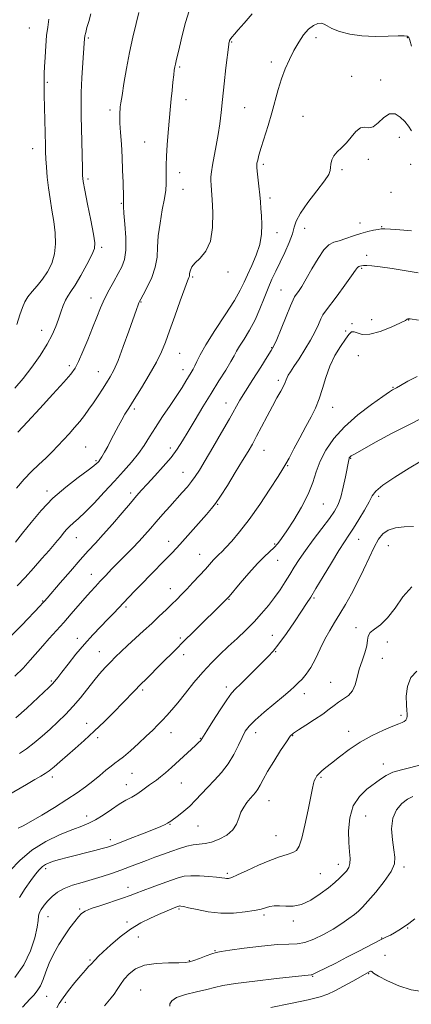
# Model space of a CAD drawing. Extents: x 2067300 to 2070200, y 349800 to 352700.
# Drawn here: x 2068589 to 2068760, y 352022 to 352452 of the extents above; entities that cross this region are included whole.
import ezdxf

# ---------------------------------------------------------------- set-up
doc = ezdxf.new("R2010")
doc.units = 0
doc.header["$MEASUREMENT"] = 0
for name, color, linetype, lineweight in [('DTM SPOT ELEVATION', 2, 'Continuous', 13), ('INDEX CONTOUR', 41, 'Continuous', 13), ('INTERMEDIATE CONTOUR', 44, 'Continuous', 0)]:
    doc.layers.add(name, color=color, linetype=linetype, lineweight=lineweight)

msp = doc.modelspace()

# ---------------------------------------------------------------- linework, layer by layer
at = {"layer": 'DTM SPOT ELEVATION'}
for p in [(2068593.28, 352448.45, 1128.9), (2068618.99, 352444.09, 1125.8), (2068718.19, 352444.19, 1117.5), (2068757.99, 352444.27, 1117.9), (2068681.45, 352442.35, 1119.9), (2068658.77, 352431.39, 1121.8), (2068698.77, 352433.54, 1118.5), (2068733.83, 352427.4, 1116.5), (2068601.21, 352424.65, 1127.8), (2068746.41, 352425.73, 1116.8), (2068661.6, 352417.14, 1121.4), (2068628.45, 352412.68, 1124.4), (2068687.15, 352413.66, 1119.1), (2068712.65, 352409.9, 1116.8), (2068643.64, 352398.73, 1122.9), (2068754.56, 352400.68, 1115.1), (2068594.81, 352395.77, 1128.7), (2068695.3, 352388.93, 1117.7), (2068741.02, 352391.09, 1115.6), (2068759.45, 352388.954, 1115.605), (2068658.77, 352385.32, 1121.4), (2068729.61, 352386.53, 1115.7), (2068618.9, 352382.49, 1125.7), (2068660.22, 352378.07, 1121.2), (2068750.971, 352376.681, 1115.961), (2068633.42, 352371.94, 1124.1), (2068698.23, 352374.25, 1117.6), (2068737.47, 352363.34, 1114.5), (2068701.25, 352359.16, 1117.4), (2068713.25, 352361.05, 1115.3), (2068746.83, 352361.77, 1114.1), (2068624.88, 352352.67, 1125.7), (2068740.27, 352349.28, 1112.8), (2068679.94, 352341.89, 1119.5), (2068738.12, 352343.57, 1111.8), (2068664.56, 352339.82, 1119.8), (2068702.93, 352334.15, 1114.9), (2068620.24, 352330.62, 1124.7), (2068642.03, 352328.92, 1121.9), (2068733.91, 352319.44, 1110.3), (2068742.55, 352321.21, 1111.8), (2068758.65, 352320.997, 1109.947), (2068598.73, 352316.42, 1126.7), (2068731.23, 352316.12, 1110.3), (2068698.95, 352308.95, 1114.1), (2068658.87, 352306.39, 1119.1), (2068736.71, 352305.43, 1108.5), (2068610.68, 352301.09, 1124.4), (2068623.45, 352298.4, 1122.8), (2068660.29, 352299.25, 1118.6), (2068701.79, 352294.73, 1112.4), (2068751.79, 352291.58, 1108.1), (2068639.01, 352282.2, 1119.7), (2068678.95, 352284.75, 1114.7), (2068725.47, 352282.82, 1109.3), (2068617.83, 352265.6, 1120.9), (2068654.8, 352265.11, 1116.5), (2068695.52, 352264.09, 1111.2), (2068622.43, 352259.66, 1120.2), (2068733.3, 352260.66, 1105.9), (2068705.83, 352257.49, 1109.9), (2068660.32, 352254.49, 1114.8), (2068601.06, 352246.4, 1120.4), (2068637.46, 352245.55, 1116.4), (2068745.52, 352244.01, 1103.6), (2068675.44, 352240.56, 1111.9), (2068721.46, 352240.72, 1107.1), (2068613.78, 352226, 1117.2), (2068736.88, 352225.21, 1103.2), (2068654.03, 352224.46, 1112.6), (2068700.17, 352223.21, 1108.2), (2068749.77, 352222.55, 1101.1), (2068667.54, 352218.67, 1110.8), (2068701.58, 352216.12, 1107.2), (2068620.38, 352209.97, 1114.7), (2068654.73, 352203.81, 1110.7), (2068717.31, 352199.7, 1103.8), (2068599.17, 352198.31, 1116.1), (2068635.4, 352195.71, 1111.7), (2068680.29, 352199.05, 1107.9), (2068735.7, 352186.69, 1100.8), (2068614.17, 352182.11, 1112.6), (2068659.06, 352182.19, 1108.3), (2068699.27, 352183.43, 1104.8), (2068749.3, 352180.53, 1098.3), (2068623.84, 352176.26, 1110.8), (2068660.51, 352174.97, 1107.4), (2068700.72, 352176.22, 1103.9), (2068747.17, 352173.3, 1099.2), (2068602.94, 352163.51, 1112.2), (2068679.2, 352160.76, 1104.4), (2068724.63, 352162.85, 1100.9), (2068642.74, 352159.52, 1107.7), (2068713.14, 352157.97, 1101.4), (2068755.246, 352148.417, 1098.271), (2068618.3, 352145.02, 1108.7), (2068655.1, 352140.97, 1105.3), (2068691.89, 352140.94, 1101.4), (2068708.06, 352139.61, 1099.9), (2068732.45, 352141.49, 1098.6), (2068623.04, 352138.65, 1107.6), (2068667.84, 352138.41, 1104.1), (2068747.58, 352127.26, 1096.6), (2068638.06, 352123.09, 1105.1), (2068603.37, 352121.6, 1107.6), (2068635.57, 352118.19, 1104.7), (2068659.54, 352118.88, 1103.1), (2068720.43, 352121.34, 1097.8), (2068697.83, 352111.16, 1099.2), (2068618.36, 352104.49, 1104.6), (2068654.64, 352100.87, 1101.9), (2068739.83, 352104.54, 1094.9), (2068666.89, 352100.11, 1101.1), (2068628.59, 352094.26, 1102.5), (2068700.88, 352095.93, 1098.9), (2068727.97, 352083.42, 1096.6), (2068600.39, 352081.57, 1101.6), (2068679.65, 352079.52, 1098.3), (2068720.14, 352079.38, 1096.9), (2068756.58, 352082.24, 1093.7), (2068636.34, 352073.43, 1098.6), (2068615.18, 352064.01, 1098.2), (2068658.47, 352063.94, 1095.8), (2068601.4, 352060.57, 1099.2), (2068635.88, 352058.29, 1096.4), (2068695.55, 352061.37, 1095.7), (2068708.3, 352058.73, 1095.7), (2068758.19, 352055.62, 1091.9), (2068640.77, 352051.72, 1095.1), (2068746.8, 352051.22, 1092.1), (2068674.23, 352045.81, 1094.1), (2068619.76, 352041.69, 1096.2), (2068663.02, 352041.36, 1094.1), (2068748.29, 352043.7, 1090.5), (2068716.85, 352034.55, 1091.9), (2068741.25, 352035.77, 1089.9), (2068641.9, 352028.59, 1092.8), (2068600.84, 352025.83, 1097.2), (2068609.05, 352023.15, 1095.5)]:
    msp.add_point(p, dxfattribs=at)
at = {"layer": 'INDEX CONTOUR'}
for points in [[(2068587.308, 352224.098, 1120), (2068590.354, 352227.891, 1120), (2068594.07, 352232.584, 1120), (2068598.502, 352237.85, 1120), (2068603.613, 352243.18, 1120), (2068609.226, 352248.099, 1120), (2068614.607, 352252.273, 1120), (2068618.881, 352255.405, 1120), (2068621.426, 352257.318, 1120), (2068622.635, 352258.32, 1120), (2068623.153, 352258.84, 1120), (2068623.545, 352259.288, 1120), (2068624.0509, 352259.985, 1120), (2068624.834, 352261.235, 1120), (2068625.999, 352263.245, 1120), (2068627.447, 352265.849, 1120), (2068629.024, 352268.785, 1120), (2068632.12, 352274.749, 1120), (2068633.571, 352277.441, 1120), (2068634.991, 352279.868, 1120), (2068636.678, 352282.578, 1120), (2068638.998, 352286.261, 1120), (2068642.138, 352291.329, 1120), (2068645.588, 352297.078, 1120), (2068648.663, 352302.531, 1120), (2068650.886, 352307.039, 1120), (2068652.615, 352311.287, 1120), (2068654.416, 352316.293, 1120), (2068656.677, 352322.657, 1120), (2068659.0611, 352329.328, 1120), (2068661.055, 352334.836, 1120), (2068662.273, 352338.101, 1120), (2068662.853, 352339.598, 1120), (2068663.064, 352340.186, 1120), (2068663.142, 352340.606, 1120), (2068663.186, 352341.102, 1120), (2068663.267, 352341.799, 1120), (2068663.492, 352342.801, 1120), (2068664.132, 352344.141, 1120), (2068665.502, 352345.83, 1120), (2068667.7319, 352347.967, 1120), (2068670.232, 352350.976, 1120), (2068672.232, 352355.368, 1120), (2068673.162, 352361.341, 1120), (2068673.266, 352367.862, 1120), (2068672.991, 352373.585, 1120), (2068672.712, 352377.51, 1120), (2068672.514, 352380.0039, 1120), (2068672.412, 352381.7761, 1120), (2068672.43, 352383.487, 1120), (2068672.637, 352385.597, 1120), (2068673.11, 352388.518, 1120), (2068674.797, 352397.174, 1120), (2068675.654, 352401.998, 1120), (2068676.31, 352406.633, 1120), (2068676.861, 352411.502, 1120), (2068677.4629, 352417.221, 1120), (2068678.218, 352424.071, 1120), (2068679.006, 352430.99, 1120), (2068680.205, 352441.265, 1120), (2068680.288, 352441.812, 1120), (2068680.374, 352442.228, 1120), (2068680.483, 352442.638, 1120), (2068680.618, 352443.014, 1120), (2068680.801, 352443.356, 1120), (2068681.131, 352443.803, 1120), (2068681.724, 352444.525, 1120), (2068682.724, 352445.711, 1120), (2068684.37, 352447.632, 1120), (2068686.927, 352450.579, 1120), (2068690.478, 352454.643, 1120)], [(2068588.949, 352131.818, 1110), (2068592.121, 352133.867, 1110), (2068595.457, 352136.425, 1110), (2068598.88, 352139.352, 1110), (2068602.3321, 352142.4631, 1110), (2068605.761, 352145.624, 1110), (2068609.132, 352148.897, 1110), (2068612.414, 352152.396, 1110), (2068615.573, 352156.165, 1110), (2068621.372, 352163.544, 1110), (2068623.9491, 352166.636, 1110), (2068626.345, 352169.316, 1110), (2068628.618, 352171.713, 1110), (2068630.854, 352173.973, 1110), (2068633.259, 352176.303, 1110), (2068636.065, 352178.92, 1110), (2068643.06, 352185.27, 1110), (2068646.671, 352188.577, 1110), (2068649.963, 352191.67, 1110), (2068652.872, 352194.469, 1110), (2068655.387, 352196.931, 1110), (2068657.552, 352199.074, 1110), (2068659.6259, 352201.166, 1110), (2068661.922, 352203.54, 1110), (2068664.634, 352206.403, 1110), (2068667.484, 352209.46, 1110), (2068670.076, 352212.292, 1110), (2068673.641, 352216.31, 1110), (2068674.843, 352217.623, 1110), (2068675.902, 352218.675, 1110), (2068677.144, 352219.87, 1110), (2068678.927, 352221.67, 1110), (2068681.534, 352224.486, 1110), (2068684.947, 352228.511, 1110), (2068689.075, 352233.885, 1110), (2068693.711, 352240.498, 1110), (2068698.192, 352247.228, 1110), (2068701.736, 352252.704, 1110), (2068703.843, 352256.03, 1110), (2068705.128, 352258.219, 1110), (2068706.482, 352260.759, 1110), (2068708.575, 352264.738, 1110), (2068711.173, 352269.636, 1110), (2068713.8169, 352274.531, 1110), (2068716.133, 352278.743, 1110), (2068718.079, 352282.568, 1110), (2068719.7011, 352286.545, 1110), (2068721.085, 352291.068, 1110), (2068722.493, 352295.947, 1110), (2068724.231, 352300.851, 1110), (2068726.475, 352305.455, 1110), (2068728.896, 352309.473, 1110), (2068731.038, 352312.629, 1110), (2068732.577, 352314.709, 1110), (2068733.727, 352315.761, 1110), (2068734.836, 352315.894, 1110), (2068736.2611, 352315.325, 1110), (2068738.402, 352314.696, 1110), (2068741.671, 352314.753, 1110), (2068746.206, 352315.992, 1110), (2068751.064, 352317.899, 1110), (2068755.031, 352319.71, 1110), (2068757.218, 352320.828, 1110), (2068758.038, 352321.343, 1110), (2068758.232, 352321.511, 1110), (2068758.409, 352321.554, 1110), (2068758.657, 352321.539, 1110), (2068759.324, 352321.437, 1110), (2068762.936, 352320.929, 1110)], [(2068586.9151, 352034.0301, 1100), (2068590.881, 352039.618, 1100), (2068593.808, 352045.633, 1100), (2068595.692, 352051.346, 1100), (2068596.725, 352055.961, 1100), (2068597.138, 352058.938, 1100), (2068597.306, 352060.765, 1100), (2068597.6419, 352062.183, 1100), (2068598.4719, 352063.792, 1100), (2068599.763, 352065.618, 1100), (2068601.396, 352067.545, 1100), (2068603.302, 352069.46, 1100), (2068605.62, 352071.276, 1100), (2068608.543, 352072.911, 1100), (2068612.18, 352074.317, 1100), (2068616.323, 352075.579, 1100), (2068620.68, 352076.818, 1100), (2068625.001, 352078.127, 1100), (2068629.189, 352079.498, 1100), (2068633.188, 352080.896, 1100), (2068636.971, 352082.293, 1100), (2068644.301, 352085.093, 1100), (2068648.057, 352086.503, 1100), (2068651.811, 352087.884, 1100), (2068655.43, 352089.191, 1100), (2068658.801, 352090.37, 1100), (2068661.898, 352091.329, 1100), (2068664.718, 352091.967, 1100), (2068667.302, 352092.261, 1100), (2068669.892, 352092.516, 1100), (2068672.773, 352093.118, 1100), (2068676.086, 352094.361, 1100), (2068679.377, 352096.184, 1100), (2068682.041, 352098.435, 1100), (2068683.671, 352100.958, 1100), (2068684.639, 352103.582, 1100), (2068685.512, 352106.132, 1100), (2068686.723, 352108.454, 1100), (2068688.168, 352110.484, 1100), (2068689.606, 352112.182, 1100), (2068690.851, 352113.5539, 1100), (2068691.923, 352114.807, 1100), (2068692.897, 352116.195, 1100), (2068693.888, 352117.9789, 1100), (2068695.18, 352120.444, 1100), (2068697.099, 352123.877, 1100), (2068699.803, 352128.349, 1100), (2068702.776, 352133.047, 1100), (2068705.333, 352136.936, 1100), (2068707.046, 352139.307, 1100), (2068708.506, 352140.736, 1100), (2068710.562, 352142.127, 1100), (2068713.78, 352144.157, 1100), (2068717.607, 352146.608, 1100), (2068721.2109, 352149.041, 1100), (2068723.973, 352151.105, 1100), (2068726.124, 352152.813, 1100), (2068728.111, 352154.268, 1100), (2068730.252, 352155.608, 1100), (2068732.358, 352157.11, 1100), (2068734.116, 352159.085, 1100), (2068735.321, 352161.756, 1100), (2068736.211, 352164.991, 1100), (2068737.133, 352168.5721, 1100), (2068738.3171, 352172.267, 1100), (2068739.523, 352175.791, 1100), (2068740.3919, 352178.847, 1100), (2068740.732, 352181.224, 1100), (2068741.006, 352183.057, 1100), (2068741.847, 352184.567, 1100), (2068743.714, 352186.035, 1100), (2068746.388, 352187.971, 1100), (2068749.476, 352190.944, 1100), (2068752.6901, 352195.255, 1100), (2068756.139, 352200.128, 1100), (2068760.034, 352204.517, 1100)], [(2068698.565, 352020.979, 1090), (2068707.163, 352022.684, 1090), (2068714.885, 352024.2991, 1090), (2068720.037, 352025.549, 1090), (2068723.4301, 352026.708, 1090), (2068726.502, 352028.188, 1090), (2068730.305, 352030.241, 1090), (2068734.346, 352032.49, 1090), (2068741.777, 352036.661, 1090), (2068742.071, 352036.802, 1090), (2068742.283, 352036.8141, 1090), (2068742.518, 352036.61, 1090), (2068743.3579, 352035.977, 1090), (2068745.499, 352034.674, 1090), (2068749.38, 352032.615, 1090), (2068754.402, 352030.359, 1090), (2068759.708, 352028.623, 1090), (2068764.602, 352027.958, 1090)]]:
    msp.add_polyline3d(points, dxfattribs=at)
at = {"layer": 'INTERMEDIATE CONTOUR'}
for points in [[(2068587.051, 352291.2469, 1126), (2068590.6629, 352295.449, 1126), (2068594.417, 352300.371, 1126), (2068597.989, 352305.557, 1126), (2068601.021, 352310.434, 1126), (2068603.258, 352314.573, 1126), (2068604.853, 352318.115, 1126), (2068606.061, 352321.341, 1126), (2068607.104, 352324.4501, 1126), (2068608.072, 352327.297, 1126), (2068609.021, 352329.653, 1126), (2068610.041, 352331.4639, 1126), (2068611.357, 352333.378, 1126), (2068613.2249, 352336.219, 1126), (2068615.751, 352340.475, 1126), (2068618.4291, 352345.28, 1126), (2068620.598, 352349.433, 1126), (2068621.743, 352352.194, 1126), (2068621.909, 352354.679, 1126), (2068621.284, 352358.468, 1126), (2068620.091, 352364.556, 1126), (2068618.7, 352371.6, 1126), (2068617.513, 352377.673, 1126), (2068616.831, 352381.459, 1126), (2068616.5391, 352384.083, 1126), (2068616.416, 352387.2801, 1126), (2068615.976, 352404.614, 1126), (2068615.857, 352409.911, 1126), (2068615.826, 352414.86, 1126), (2068615.945, 352420.298, 1126), (2068616.2419, 352426.712, 1126), (2068616.625, 352433.208, 1126), (2068617.188, 352441.843, 1126), (2068617.349, 352443.674, 1126), (2068617.556, 352444.972, 1126), (2068617.902, 352446.535, 1126), (2068618.435, 352448.613, 1126), (2068619.193, 352451.322, 1126), (2068620.173, 352454.665, 1126)], [(2068587.675, 352247.6, 1122), (2068590.991, 352251.472, 1122), (2068594.301, 352254.9, 1122), (2068597.501, 352257.954, 1122), (2068600.489, 352260.766, 1122), (2068603.2, 352263.458, 1122), (2068605.714, 352266.093, 1122), (2068608.151, 352268.72, 1122), (2068610.594, 352271.374, 1122), (2068612.99, 352274.045, 1122), (2068615.251, 352276.711, 1122), (2068617.324, 352279.364, 1122), (2068619.281, 352282.065, 1122), (2068621.231, 352284.889, 1122), (2068623.238, 352287.865, 1122), (2068625.208, 352290.837, 1122), (2068627.009, 352293.599, 1122), (2068628.577, 352296.125, 1122), (2068630.135, 352299.098, 1122), (2068631.977, 352303.376, 1122), (2068634.272, 352309.422, 1122), (2068636.671, 352316.0979, 1122), (2068640.015, 352325.578, 1122), (2068640.729, 352327.552, 1122), (2068641.092, 352328.499, 1122), (2068641.362, 352329.116, 1122), (2068641.852, 352330.055, 1122), (2068642.888, 352331.9619, 1122), (2068644.638, 352335.262, 1122), (2068646.624, 352339.51, 1122), (2068648.21, 352344.041, 1122), (2068648.958, 352348.375, 1122), (2068649.213, 352352.771, 1122), (2068649.517, 352357.667, 1122), (2068650.267, 352363.2939, 1122), (2068651.268, 352369.024, 1122), (2068652.179, 352374.019, 1122), (2068652.734, 352377.684, 1122), (2068652.973, 352380.387, 1122), (2068653.015, 352382.742, 1122), (2068652.974, 352385.309, 1122), (2068652.958, 352388.451, 1122), (2068653.071, 352392.476, 1122), (2068653.381, 352397.501, 1122), (2068653.807, 352402.855, 1122), (2068654.823, 352414.37, 1122), (2068655.122, 352417.4529, 1122), (2068655.497, 352421.101, 1122), (2068655.899, 352424.854, 1122), (2068656.25, 352428.013, 1122), (2068656.503, 352430.089, 1122), (2068656.709, 352431.432, 1122), (2068656.948, 352432.599, 1122), (2068657.301, 352434.129, 1122), (2068658.728, 352440.094, 1122), (2068659.956, 352445.147, 1122), (2068661.435, 352450.781, 1122), (2068663.017, 352455.874, 1122)], [(2068588.335, 352271.971, 1124), (2068592.545, 352276.551, 1124), (2068597.946, 352282.396, 1124), (2068603.614, 352288.557, 1124), (2068608.374, 352293.796, 1124), (2068611.396, 352297.295, 1124), (2068613.221, 352299.908, 1124), (2068614.735, 352302.909, 1124), (2068616.624, 352307.224, 1124), (2068618.776, 352312.391, 1124), (2068620.875, 352317.602, 1124), (2068622.698, 352322.227, 1124), (2068624.374, 352326.357, 1124), (2068626.121, 352330.262, 1124), (2068628.085, 352334.135, 1124), (2068630.127, 352337.854, 1124), (2068632.035, 352341.224, 1124), (2068633.6159, 352344.204, 1124), (2068634.748, 352347.385, 1124), (2068635.325, 352351.518, 1124), (2068635.312, 352357, 1124), (2068634.948, 352362.829, 1124), (2068634.539, 352367.648, 1124), (2068634.327, 352370.458, 1124), (2068634.283, 352371.667, 1124), (2068634.313, 352372.039, 1124), (2068634.339, 352372.222, 1124), (2068634.348, 352372.408, 1124), (2068634.287, 352374.414, 1124), (2068634.135, 352381.034, 1124), (2068633.983, 352386.315, 1124), (2068633.743, 352392.089, 1124), (2068633.406, 352397.733, 1124), (2068633.056, 352402.806, 1124), (2068632.799, 352406.911, 1124), (2068632.711, 352409.779, 1124), (2068632.752, 352411.66, 1124), (2068632.849, 352412.936, 1124), (2068632.967, 352414.062, 1124), (2068633.207, 352415.799, 1124), (2068633.703, 352418.981, 1124), (2068634.553, 352424.153, 1124), (2068635.694, 352430.7, 1124), (2068637.026, 352437.712, 1124), (2068638.445, 352444.385, 1124), (2068639.835, 352450.33, 1124), (2068641.076, 352455.262, 1124)], [(2068587.784, 352319.028, 1128), (2068589.233, 352323.247, 1128), (2068590.317, 352326.47, 1128), (2068591.321, 352328.952, 1128), (2068592.621, 352331.139, 1128), (2068594.482, 352333.419, 1128), (2068596.7291, 352335.9399, 1128), (2068599.08, 352338.7911, 1128), (2068601.263, 352342.046, 1128), (2068603.055, 352345.72, 1128), (2068604.245, 352349.812, 1128), (2068604.6879, 352354.3, 1128), (2068604.523, 352359.071, 1128), (2068603.955, 352363.991, 1128), (2068603.179, 352368.939, 1128), (2068602.352, 352373.856, 1128), (2068601.6201, 352378.694, 1128), (2068601.095, 352383.373, 1128), (2068600.754, 352387.675, 1128), (2068600.545, 352391.348, 1128), (2068600.414, 352394.315, 1128), (2068600.321, 352397.208, 1128), (2068599.772, 352419.287, 1128), (2068599.7301, 352421.565, 1128), (2068599.722, 352423.096, 1128), (2068599.74, 352424.255, 1128), (2068599.795, 352426.111, 1128), (2068599.806, 352427.13, 1128), (2068599.839, 352428.75, 1128), (2068599.941, 352431.52, 1128), (2068600.149, 352435.726, 1128), (2068600.455, 352440.621, 1128), (2068600.846, 352445.199, 1128), (2068601.297, 352448.826, 1128), (2068601.76, 352452.349, 1128)], [(2068588.046, 352204.928, 1118), (2068591.441, 352208.602, 1118), (2068595.161, 352212.741, 1118), (2068598.8171, 352216.886, 1118), (2068601.919, 352220.44, 1118), (2068604.119, 352222.984, 1118), (2068605.641, 352224.781, 1118), (2068606.857, 352226.27, 1118), (2068608.081, 352227.801, 1118), (2068609.406, 352229.376, 1118), (2068610.875, 352230.909, 1118), (2068612.569, 352232.413, 1118), (2068614.74, 352234.301, 1118), (2068617.68, 352237.083, 1118), (2068621.546, 352241.074, 1118), (2068625.953, 352245.812, 1118), (2068630.3821, 352250.64, 1118), (2068634.3949, 352255.035, 1118), (2068637.896, 352259.007, 1118), (2068640.873, 352262.7019, 1118), (2068643.381, 352266.287, 1118), (2068645.738, 352270.011, 1118), (2068648.332, 352274.147, 1118), (2068651.407, 352278.828, 1118), (2068654.642, 352283.638, 1118), (2068657.574, 352288.021, 1118), (2068659.848, 352291.542, 1118), (2068661.5319, 352294.259, 1118), (2068663.815, 352298.014, 1118), (2068664.668, 352299.486, 1118), (2068665.438, 352301.024, 1118), (2068666.285, 352302.942, 1118), (2068667.695, 352305.791, 1118), (2068670.236, 352310.183, 1118), (2068674.192, 352316.387, 1118), (2068678.714, 352323.318, 1118), (2068682.668, 352329.547, 1118), (2068685.2371, 352334.053, 1118), (2068686.875, 352337.446, 1118), (2068688.355, 352340.738, 1118), (2068690.231, 352344.716, 1118), (2068692.1999, 352349.242, 1118), (2068693.744, 352353.951, 1118), (2068694.483, 352358.511, 1118), (2068694.608, 352362.728, 1118), (2068694.448, 352366.4421, 1118), (2068694.267, 352369.592, 1118), (2068694.067, 352372.526, 1118), (2068693.783, 352375.689, 1118), (2068693.38, 352379.338, 1118), (2068692.586, 352385.885, 1118), (2068692.402, 352387.616, 1118), (2068692.392, 352388.591, 1118), (2068692.533, 352389.463, 1118), (2068692.8291, 352390.82, 1118), (2068693.382, 352392.99, 1118), (2068694.316, 352396.236, 1118), (2068697.33, 352405.9149, 1118), (2068698.9649, 352411.377, 1118), (2068701.774, 352421.54, 1118), (2068703.206, 352426.179, 1118), (2068704.839, 352430.547, 1118), (2068706.664, 352434.665, 1118), (2068708.638, 352438.552, 1118), (2068710.719, 352442.188, 1118), (2068712.865, 352445.376, 1118), (2068715.037, 352447.876, 1118), (2068717.173, 352449.512, 1118), (2068719.1201, 352450.349, 1118), (2068720.7, 352450.516, 1118), (2068721.877, 352450.141, 1118), (2068723.16, 352449.34, 1118), (2068725.199, 352448.23, 1118), (2068728.491, 352446.955, 1118), (2068732.928, 352445.769, 1118), (2068738.252, 352444.9539, 1118), (2068744.097, 352444.696, 1118), (2068749.675, 352444.796, 1118), (2068754.091, 352444.962, 1118), (2068756.707, 352444.962, 1118), (2068757.92, 352444.812, 1118), (2068758.382, 352444.592, 1118), (2068758.677, 352444.238, 1118), (2068759.102, 352443.119, 1118), (2068759.884, 352440.464, 1118)], [(2068585.496, 352183.257, 1116), (2068590.024, 352187.884, 1116), (2068598.045, 352196.224, 1116), (2068599.109, 352197.359, 1116), (2068599.909, 352198.245, 1116), (2068601.054, 352199.5749, 1116), (2068606.8, 352206.339, 1116), (2068611.18, 352211.4421, 1116), (2068615.46, 352216.327, 1116), (2068618.998, 352220.215, 1116), (2068622.156, 352223.61, 1116), (2068625.545, 352227.338, 1116), (2068629.562, 352231.942, 1116), (2068633.735, 352236.828, 1116), (2068637.379, 352241.1169, 1116), (2068640.044, 352244.22, 1116), (2068642.242, 352246.699, 1116), (2068644.721, 352249.409, 1116), (2068647.999, 352252.965, 1116), (2068651.661, 352257.035, 1116), (2068655.063, 352261.049, 1116), (2068657.753, 352264.633, 1116), (2068660.066, 352268.1871, 1116), (2068662.531, 352272.305, 1116), (2068665.544, 352277.397, 1116), (2068668.962, 352283.123, 1116), (2068672.509, 352288.959, 1116), (2068675.909, 352294.4139, 1116), (2068678.885, 352299.141, 1116), (2068681.1599, 352302.83, 1116), (2068682.602, 352305.354, 1116), (2068683.669, 352307.327, 1116), (2068684.961, 352309.551, 1116), (2068686.914, 352312.649, 1116), (2068689.294, 352316.554, 1116), (2068691.7, 352321.023, 1116), (2068693.816, 352325.798, 1116), (2068695.668, 352330.554, 1116), (2068697.364, 352334.95, 1116), (2068699.012, 352338.778, 1116), (2068700.716, 352342.366, 1116), (2068702.574, 352346.173, 1116), (2068704.61, 352350.4789, 1116), (2068706.534, 352354.845, 1116), (2068707.978, 352358.65, 1116), (2068708.785, 352361.537, 1116), (2068709.639, 352364.187, 1116), (2068711.437, 352367.547, 1116), (2068714.722, 352372.204, 1116), (2068718.633, 352377.324, 1116), (2068721.961, 352381.72, 1116), (2068723.7969, 352384.53, 1116), (2068724.463, 352386.201, 1116), (2068724.582, 352387.509, 1116), (2068724.71, 352389.068, 1116), (2068725.114, 352390.845, 1116), (2068725.994, 352392.644, 1116), (2068727.4751, 352394.346, 1116), (2068729.392, 352396.132, 1116), (2068731.51, 352398.262, 1116), (2068733.6269, 352400.827, 1116), (2068735.673, 352403.258, 1116), (2068737.613, 352404.818, 1116), (2068739.441, 352405.082, 1116), (2068741.265, 352404.863, 1116), (2068743.223, 352405.286, 1116), (2068745.413, 352407.08, 1116), (2068747.784, 352409.393, 1116), (2068750.245, 352410.977, 1116), (2068752.696, 352410.907, 1116), (2068754.997, 352409.552, 1116), (2068757.002, 352407.6, 1116), (2068758.595, 352405.595, 1116), (2068759.802, 352403.482, 1116)], [(2068586.99, 352165.511, 1114), (2068590.552, 352169.102, 1114), (2068593.634, 352172.472, 1114), (2068599.123, 352178.84, 1114), (2068602.018, 352182.064, 1114), (2068605.091, 352185.418, 1114), (2068608.296, 352188.962, 1114), (2068611.559, 352192.694, 1114), (2068617.549, 352199.661, 1114), (2068619.956, 352202.38, 1114), (2068622.104, 352204.727, 1114), (2068624.241, 352207.009, 1114), (2068626.576, 352209.482, 1114), (2068629.161, 352212.192, 1114), (2068632.009, 352215.129, 1114), (2068638.201, 352221.425, 1114), (2068641.107, 352224.457, 1114), (2068643.653, 352227.248, 1114), (2068646.0479, 352229.9779, 1114), (2068648.586, 352232.903, 1114), (2068651.468, 352236.183, 1114), (2068654.508, 352239.604, 1114), (2068659.988, 352245.712, 1114), (2068662.1771, 352248.207, 1114), (2068664.023, 352250.464, 1114), (2068665.634, 352252.696, 1114), (2068667.425, 352255.514, 1114), (2068669.8869, 352259.626, 1114), (2068673.302, 352265.408, 1114), (2068677.104, 352271.9001, 1114), (2068680.517, 352277.814, 1114), (2068685.097, 352285.943, 1114), (2068687.498, 352289.98, 1114), (2068690.702, 352295.093, 1114), (2068694.152, 352300.466, 1114), (2068697.028, 352304.897, 1114), (2068698.775, 352307.628, 1114), (2068699.889, 352309.688, 1114), (2068701.13, 352312.5481, 1114), (2068703.033, 352317.182, 1114), (2068705.225, 352322.559, 1114), (2068707.11, 352327.15, 1114), (2068708.2621, 352329.841, 1114), (2068708.946, 352331.172, 1114), (2068709.596, 352332.099, 1114), (2068710.588, 352333.462, 1114), (2068712.04, 352335.6401, 1114), (2068714.011, 352338.895, 1114), (2068716.488, 352343.264, 1114), (2068719.182, 352347.887, 1114), (2068721.733, 352351.674, 1114), (2068723.906, 352353.851, 1114), (2068725.973, 352354.891, 1114), (2068728.33, 352355.58, 1114), (2068731.252, 352356.531, 1114), (2068734.5211, 352357.6721, 1114), (2068737.8, 352358.76, 1114), (2068740.786, 352359.598, 1114), (2068743.319, 352360.182, 1114), (2068745.276, 352360.554, 1114), (2068746.693, 352360.75, 1114), (2068748.246, 352360.781, 1114), (2068750.771, 352360.649, 1114), (2068754.8291, 352360.3599, 1114), (2068759.88, 352359.919, 1114)], [(2068587.431, 352147.33, 1112), (2068592.144, 352151.655, 1112), (2068599.655, 352158.616, 1112), (2068601.815, 352160.652, 1112), (2068603.284, 352162.118, 1112), (2068604.42, 352163.387, 1112), (2068605.6651, 352164.95, 1112), (2068607.486, 352167.323, 1112), (2068610.207, 352170.841, 1112), (2068613.602, 352175.103, 1112), (2068617.304, 352179.525, 1112), (2068620.977, 352183.613, 1112), (2068624.412, 352187.231, 1112), (2068627.431, 352190.334, 1112), (2068629.93, 352192.927, 1112), (2068636.605, 352199.991, 1112), (2068639.296, 352202.809, 1112), (2068642.432, 352206.041, 1112), (2068646.015, 352209.68, 1112), (2068652.858, 352216.597, 1112), (2068655.325, 352219.14, 1112), (2068657.527, 352221.5, 1112), (2068660.128, 352224.386, 1112), (2068670.496, 352236.102, 1112), (2068672.732, 352238.659, 1112), (2068674.509, 352240.929, 1112), (2068676.626, 352244.063, 1112), (2068679.63, 352248.821, 1112), (2068683.069, 352254.402, 1112), (2068686.24, 352259.613, 1112), (2068688.635, 352263.602, 1112), (2068690.528, 352266.877, 1112), (2068692.388, 352270.287, 1112), (2068694.565, 352274.441, 1112), (2068696.929, 352278.989, 1112), (2068699.2299, 352283.345, 1112), (2068701.247, 352287.025, 1112), (2068702.885, 352289.959, 1112), (2068704.076, 352292.186, 1112), (2068704.802, 352293.775, 1112), (2068705.242, 352294.929, 1112), (2068705.622, 352295.885, 1112), (2068706.166, 352296.905, 1112), (2068707.095, 352298.364, 1112), (2068708.625, 352300.659, 1112), (2068710.858, 352304.031, 1112), (2068713.4369, 352308.069, 1112), (2068715.887, 352312.206, 1112), (2068717.835, 352315.945, 1112), (2068719.297, 352319.083, 1112), (2068720.389, 352321.487, 1112), (2068721.293, 352323.196, 1112), (2068722.461, 352324.92, 1112), (2068727.424, 352331.593, 1112), (2068730.84, 352336.219, 1112), (2068733.76, 352340.216, 1112), (2068735.52, 352342.675, 1112), (2068736.388, 352343.859, 1112), (2068736.866, 352344.325, 1112), (2068737.383, 352344.545, 1112), (2068738.078, 352344.658, 1112), (2068739.018, 352344.72, 1112), (2068740.353, 352344.753, 1112), (2068742.56, 352344.646, 1112), (2068746.2, 352344.254, 1112), (2068751.517, 352343.49, 1112), (2068757.497, 352342.514, 1112), (2068762.813, 352341.5431, 1112)], [(2068583.753, 352113.431, 1108), (2068592.101, 352118.342, 1108), (2068595.683, 352120.4311, 1108), (2068598.278, 352121.902, 1108), (2068600.217, 352123.045, 1108), (2068602.012, 352124.283, 1108), (2068604.102, 352125.966, 1108), (2068606.629, 352128.151, 1108), (2068613.237, 352133.963, 1108), (2068617.2539, 352137.541, 1108), (2068621.579, 352141.525, 1108), (2068626.038, 352145.816, 1108), (2068630.296, 352150.05, 1108), (2068633.977, 352153.798, 1108), (2068639.245, 352159.284, 1108), (2068641.659, 352161.764, 1108), (2068644.454, 352164.558, 1108), (2068650.676, 352170.724, 1108), (2068656.99, 352177.105, 1108), (2068660.676, 352180.804, 1108), (2068664.957, 352185.037, 1108), (2068678.724, 352198.574, 1108), (2068679.426, 352199.299, 1108), (2068680.345, 352200.346, 1108), (2068685.201, 352206.119, 1108), (2068688.997, 352210.549, 1108), (2068692.727, 352214.711, 1108), (2068695.762, 352217.8, 1108), (2068699.977, 352221.708, 1108), (2068701.562, 352223.394, 1108), (2068703.262, 352225.603, 1108), (2068705.509, 352228.913, 1108), (2068708.5459, 352233.67, 1108), (2068711.867, 352239.2939, 1108), (2068714.777, 352244.972, 1108), (2068716.803, 352250.083, 1108), (2068718.356, 352254.78, 1108), (2068720.069, 352259.407, 1108), (2068722.506, 352264.238, 1108), (2068725.95, 352269.269, 1108), (2068730.614, 352274.426, 1108), (2068736.465, 352279.553, 1108), (2068742.486, 352284.155, 1108), (2068747.414, 352287.654, 1108), (2068750.323, 352289.659, 1108), (2068751.637, 352290.528, 1108), (2068752.119, 352290.805, 1108), (2068752.491, 352290.995, 1108), (2068753.311, 352291.448, 1108), (2068755.096, 352292.479, 1108), (2068758.2101, 352294.253, 1108), (2068762.404, 352296.359, 1108)], [(2068588.434, 352099.152, 1106), (2068590.561, 352100.26, 1106), (2068593.927, 352102.108, 1106), (2068598.743, 352104.916, 1106), (2068604.302, 352108.288, 1106), (2068609.667, 352111.676, 1106), (2068614.113, 352114.655, 1106), (2068617.769, 352117.294, 1106), (2068620.977, 352119.785, 1106), (2068623.99, 352122.247, 1106), (2068626.706, 352124.505, 1106), (2068628.933, 352126.31, 1106), (2068630.613, 352127.556, 1106), (2068632.208, 352128.715, 1106), (2068634.318, 352130.399, 1106), (2068637.336, 352133.021, 1106), (2068640.852, 352136.2, 1106), (2068644.253, 352139.355, 1106), (2068647.066, 352142.0321, 1106), (2068649.367, 352144.298, 1106), (2068651.371, 352146.348, 1106), (2068653.304, 352148.408, 1106), (2068655.438, 352150.827, 1106), (2068658.057, 352153.989, 1106), (2068661.343, 352158.11, 1106), (2068665.073, 352162.754, 1106), (2068668.922, 352167.32, 1106), (2068672.64, 352171.353, 1106), (2068676.2851, 352174.981, 1106), (2068679.991, 352178.479, 1106), (2068683.837, 352182.059, 1106), (2068687.675, 352185.702, 1106), (2068691.302, 352189.324, 1106), (2068694.562, 352192.866, 1106), (2068697.479, 352196.349, 1106), (2068700.126, 352199.817, 1106), (2068702.562, 352203.291, 1106), (2068704.803, 352206.71, 1106), (2068706.8541, 352209.987, 1106), (2068708.782, 352213.121, 1106), (2068710.905, 352216.437, 1106), (2068713.603, 352220.343, 1106), (2068717.077, 352225.048, 1106), (2068720.801, 352229.971, 1106), (2068724.071, 352234.33, 1106), (2068726.366, 352237.624, 1106), (2068727.8901, 352240.461, 1106), (2068729.035, 352243.727, 1106), (2068730.104, 352247.99, 1106), (2068731.069, 352252.55, 1106), (2068732.503, 352259.9151, 1106), (2068732.639, 352260.439, 1106), (2068732.777, 352260.783, 1106), (2068732.949, 352261.064, 1106), (2068733.172, 352261.316, 1106), (2068733.616, 352261.651, 1106), (2068735.056, 352262.506, 1106), (2068738.422, 352264.401, 1106), (2068744.248, 352267.622, 1106), (2068751.489, 352271.543, 1106), (2068758.7081, 352275.304, 1106), (2068764.736, 352278.232, 1106)], [(2068584.9101, 352080.743, 1104), (2068589.133, 352085.175, 1104), (2068594.389, 352089.619, 1104), (2068600.517, 352093.425, 1104), (2068606.758, 352096.446, 1104), (2068612.2, 352098.659, 1104), (2068616.212, 352100.136, 1104), (2068619.29, 352101.33, 1104), (2068622.208, 352102.792, 1104), (2068625.548, 352104.898, 1104), (2068629.111, 352107.336, 1104), (2068632.503, 352109.622, 1104), (2068635.42, 352111.3961, 1104), (2068637.914, 352112.797, 1104), (2068640.126, 352114.085, 1104), (2068642.17, 352115.456, 1104), (2068645.74, 352118.1, 1104), (2068648.789, 352120.239, 1104), (2068650.546, 352121.584, 1104), (2068652.699, 352123.404, 1104), (2068655.203, 352125.635, 1104), (2068665.703, 352135.266, 1104), (2068667.096, 352136.565, 1104), (2068667.865, 352137.3071, 1104), (2068668.258, 352137.729, 1104), (2068668.561, 352138.151, 1104), (2068670.711, 352141.664, 1104), (2068673.314, 352145.871, 1104), (2068676.4511, 352150.84, 1104), (2068679.3369, 352155.2271, 1104), (2068681.437, 352158.082, 1104), (2068683.21, 352160.041, 1104), (2068685.368, 352162.133, 1104), (2068688.39, 352165.097, 1104), (2068697.43, 352174.085, 1104), (2068699.57, 352176.436, 1104), (2068702.059, 352179.61, 1104), (2068705.32, 352184.169, 1104), (2068708.86, 352189.316, 1104), (2068711.9591, 352193.912, 1104), (2068714.146, 352197.216, 1104), (2068715.957, 352200.079, 1104), (2068718.177, 352203.75, 1104), (2068721.335, 352209.046, 1104), (2068724.937, 352215.055, 1104), (2068728.23, 352220.438, 1104), (2068730.68, 352224.246, 1104), (2068732.614, 352227.121, 1104), (2068734.576, 352230.099, 1104), (2068736.937, 352233.904, 1104), (2068739.368, 352238.025, 1104), (2068741.365, 352241.639, 1104), (2068742.711, 352244.206, 1104), (2068744.323, 352246.323, 1104), (2068747.405, 352248.869, 1104), (2068752.669, 352252.417, 1104), (2068758.856, 352256.31, 1104), (2068764.216, 352259.586, 1104)], [(2068589.0219, 352068.986, 1102), (2068591.449, 352072.926, 1102), (2068593.958, 352076.401, 1102), (2068596.012, 352079.095, 1102), (2068597.643, 352081.065, 1102), (2068599.029, 352082.457, 1102), (2068600.36, 352083.425, 1102), (2068601.8851, 352084.146, 1102), (2068603.867, 352084.803, 1102), (2068606.51, 352085.546, 1102), (2068609.78, 352086.402, 1102), (2068621.782, 352089.438, 1102), (2068625.105, 352090.295, 1102), (2068627.423, 352090.938, 1102), (2068629.558, 352091.6531, 1102), (2068632.611, 352092.811, 1102), (2068637.28, 352094.6379, 1102), (2068642.663, 352096.768, 1102), (2068647.4561, 352098.692, 1102), (2068650.66, 352100.018, 1102), (2068652.506, 352100.834, 1102), (2068653.53, 352101.349, 1102), (2068654.241, 352101.774, 1102), (2068655.037, 352102.333, 1102), (2068658.2499, 352104.707, 1102), (2068660.696, 352106.624, 1102), (2068663.286, 352108.883, 1102), (2068665.769, 352111.3801, 1102), (2068670.939, 352117.016, 1102), (2068673.941, 352120.161, 1102), (2068677.042, 352123.579, 1102), (2068679.943, 352127.334, 1102), (2068682.403, 352131.403, 1102), (2068684.416, 352135.4011, 1102), (2068686.038, 352138.858, 1102), (2068687.418, 352141.492, 1102), (2068689.099, 352143.788, 1102), (2068691.7181, 352146.42, 1102), (2068695.638, 352149.834, 1102), (2068704.1529, 352156.894, 1102), (2068706.981, 352159.328, 1102), (2068708.902, 352161.094, 1102), (2068710.475, 352162.613, 1102), (2068712.158, 352164.287, 1102), (2068714.003, 352166.43, 1102), (2068715.962, 352169.333, 1102), (2068717.99, 352173.147, 1102), (2068720.059, 352177.456, 1102), (2068722.141, 352181.699, 1102), (2068724.226, 352185.474, 1102), (2068726.369, 352189.011, 1102), (2068728.638, 352192.694, 1102), (2068731.08, 352196.8389, 1102), (2068733.653, 352201.476, 1102), (2068736.292, 352206.564, 1102), (2068738.918, 352211.976, 1102), (2068741.398, 352217.249, 1102), (2068743.585, 352221.831, 1102), (2068745.434, 352225.299, 1102), (2068747.307, 352227.728, 1102), (2068749.667, 352229.317, 1102), (2068752.844, 352230.264, 1102), (2068756.633, 352230.744, 1102), (2068760.695, 352230.932, 1102)], [(2068590.313, 352021.072, 1098), (2068593.672, 352024.7301, 1098), (2068595.244, 352026.404, 1098), (2068596.7639, 352028.241, 1098), (2068598.125, 352030.462, 1098), (2068599.284, 352033.234, 1098), (2068600.456, 352036.524, 1098), (2068601.921, 352040.247, 1098), (2068603.873, 352044.283, 1098), (2068606.177, 352048.383, 1098), (2068608.613, 352052.263, 1098), (2068610.972, 352055.67, 1098), (2068613.086, 352058.476, 1098), (2068614.796, 352060.584, 1098), (2068616.107, 352061.983, 1098), (2068617.669, 352063.012, 1098), (2068620.295, 352064.096, 1098), (2068624.473, 352065.54, 1098), (2068633.903, 352068.662, 1098), (2068637.221, 352069.833, 1098), (2068639.924, 352070.86, 1098), (2068642.939, 352072.024, 1098), (2068646.899, 352073.511, 1098), (2068651.272, 352075.122, 1098), (2068655.234, 352076.564, 1098), (2068658.228, 352077.6, 1098), (2068660.778, 352078.215, 1098), (2068663.676, 352078.454, 1098), (2068667.44, 352078.376, 1098), (2068671.483, 352078.104, 1098), (2068674.9439, 352077.7781, 1098), (2068677.186, 352077.514, 1098), (2068678.468, 352077.338, 1098), (2068679.274, 352077.254, 1098), (2068680.104, 352077.311, 1098), (2068681.518, 352077.745, 1098), (2068684.097, 352078.8381, 1098), (2068688.176, 352080.732, 1098), (2068693.131, 352083.013, 1098), (2068698.093, 352085.125, 1098), (2068702.337, 352086.648, 1098), (2068705.704, 352087.699, 1098), (2068708.175, 352088.529, 1098), (2068709.806, 352089.49, 1098), (2068710.956, 352091.328, 1098), (2068712.057, 352094.89, 1098), (2068713.4181, 352100.6, 1098), (2068714.848, 352107.189, 1098), (2068716.031, 352112.967, 1098), (2068716.744, 352116.663, 1098), (2068717.147, 352118.693, 1098), (2068717.489, 352119.89, 1098), (2068717.983, 352120.953, 1098), (2068718.684, 352122.021, 1098), (2068719.607, 352123.097, 1098), (2068720.809, 352124.231, 1098), (2068722.517, 352125.652, 1098), (2068724.997, 352127.635, 1098), (2068728.437, 352130.346, 1098), (2068732.7, 352133.501, 1098), (2068737.566, 352136.708, 1098), (2068742.7449, 352139.6121, 1098), (2068747.661, 352142.013, 1098), (2068751.666, 352143.754, 1098), (2068754.2991, 352144.759, 1098), (2068755.836, 352145.304, 1098), (2068756.738, 352145.749, 1098), (2068757.385, 352146.382, 1098), (2068757.829, 352147.191, 1098), (2068758.0441, 352148.095, 1098), (2068758.024, 352149.104, 1098), (2068757.861, 352150.608, 1098), (2068757.67, 352153.092, 1098), (2068757.62, 352156.807, 1098), (2068758.0951, 352161.071, 1098), (2068759.534, 352164.969, 1098), (2068762.257, 352167.772, 1098)], [(2068605.362, 352020.825, 1096), (2068606.374, 352022.684, 1096), (2068607.983, 352025.1931, 1096), (2068610.352, 352028.409, 1096), (2068613.097, 352031.866, 1096), (2068615.694, 352034.968, 1096), (2068617.721, 352037.251, 1096), (2068619.165, 352038.78, 1096), (2068620.111, 352039.75, 1096), (2068620.669, 352040.354, 1096), (2068621.426, 352041.248, 1096), (2068622.079, 352041.944, 1096), (2068623.312, 352043.163, 1096), (2068625.461, 352045.207, 1096), (2068628.737, 352048.224, 1096), (2068632.84, 352051.7359, 1096), (2068637.343, 352055.107, 1096), (2068641.844, 352057.8341, 1096), (2068646.044, 352059.9249, 1096), (2068649.672, 352061.519, 1096), (2068656.14, 352064.28, 1096), (2068657.146, 352064.693, 1096), (2068658.4479, 352065.182, 1096), (2068658.68, 352065.238, 1096), (2068658.943, 352065.259, 1096), (2068659.386, 352065.227, 1096), (2068660.459, 352065.026, 1096), (2068662.688, 352064.518, 1096), (2068666.421, 352063.653, 1096), (2068671.2951, 352062.733, 1096), (2068676.768, 352062.148, 1096), (2068682.294, 352062.176, 1096), (2068687.315, 352062.641, 1096), (2068691.266, 352063.254, 1096), (2068693.788, 352063.785, 1096), (2068695.344, 352064.226, 1096), (2068696.602, 352064.629, 1096), (2068698.12, 352065.017, 1096), (2068700.029, 352065.292, 1096), (2068702.35, 352065.332, 1096), (2068705.105, 352065.128, 1096), (2068708.31, 352065.134, 1096), (2068711.979, 352065.9241, 1096), (2068716.047, 352067.8651, 1096), (2068720.118, 352070.517, 1096), (2068723.716, 352073.237, 1096), (2068726.486, 352075.514, 1096), (2068728.552, 352077.371, 1096), (2068730.158, 352078.964, 1096), (2068731.49, 352080.451, 1096), (2068732.487, 352082, 1096), (2068733.032, 352083.784, 1096), (2068733.07, 352085.998, 1096), (2068732.803, 352088.94, 1096), (2068732.497, 352092.931, 1096), (2068732.437, 352098.091, 1096), (2068732.974, 352103.731, 1096), (2068734.481, 352108.961, 1096), (2068737.148, 352113.0881, 1096), (2068740.445, 352116.216, 1096), (2068746.318, 352120.63, 1096), (2068748.806, 352122.267, 1096), (2068751.747, 352123.6, 1096), (2068755.533, 352124.694, 1096), (2068759.634, 352125.676, 1096), (2068763.289, 352126.692, 1096)], [(2068626.0239, 352021.664, 1094), (2068626.7359, 352022.614, 1094), (2068628.994, 352025.163, 1094), (2068630.309, 352026.829, 1094), (2068631.618, 352028.787, 1094), (2068633.024, 352030.976, 1094), (2068634.673, 352033.312, 1094), (2068636.7479, 352035.676, 1094), (2068639.559, 352037.799, 1094), (2068643.454, 352039.37, 1094), (2068648.529, 352040.187, 1094), (2068653.891, 352040.457, 1094), (2068658.3971, 352040.491, 1094), (2068661.259, 352040.568, 1094), (2068663.115, 352040.841, 1094), (2068664.959, 352041.431, 1094), (2068667.506, 352042.388, 1094), (2068670.367, 352043.483, 1094), (2068672.878, 352044.417, 1094), (2068674.707, 352044.991, 1094), (2068676.863, 352045.401, 1094), (2068680.692, 352045.945, 1094), (2068687.01, 352046.814, 1094), (2068694.53, 352047.765, 1094), (2068701.435, 352048.45, 1094), (2068706.393, 352048.666, 1094), (2068710.002, 352048.796, 1094), (2068713.343, 352049.368, 1094), (2068717.243, 352050.767, 1094), (2068721.514, 352052.809, 1094), (2068725.716, 352055.169, 1094), (2068729.465, 352057.544, 1094), (2068732.609, 352059.738, 1094), (2068735.053, 352061.578, 1094), (2068736.836, 352063.042, 1094), (2068738.539, 352064.716, 1094), (2068740.878, 352067.332, 1094), (2068744.275, 352071.335, 1094), (2068747.982, 352076.009, 1094), (2068750.954, 352080.346, 1094), (2068752.413, 352083.656, 1094), (2068752.635, 352086.508, 1094), (2068752.164, 352089.79, 1094), (2068751.53, 352094.111, 1094), (2068751.218, 352098.963, 1094), (2068751.705, 352103.56, 1094), (2068753.295, 352107.262, 1094), (2068755.625, 352110.011, 1094), (2068758.159, 352111.897, 1094), (2068760.481, 352113.075, 1094)], [(2068654.536, 352021.513, 1092), (2068654.604, 352022.554, 1092), (2068655.3479, 352023.906, 1092), (2068657.472, 352025.338, 1092), (2068661.359, 352026.658, 1092), (2068666.134, 352027.821, 1092), (2068670.604, 352028.821, 1092), (2068674.055, 352029.676, 1092), (2068677.6931, 352030.492, 1092), (2068683.205, 352031.4, 1092), (2068691.577, 352032.473, 1092), (2068701, 352033.554, 1092), (2068716.116, 352035.212, 1092), (2068716.442, 352035.268, 1092), (2068717.241, 352035.591, 1092), (2068719.102, 352036.481, 1092), (2068722.423, 352038.136, 1092), (2068726.827, 352040.363, 1092), (2068731.745, 352042.874, 1092), (2068736.62, 352045.38, 1092), (2068746.949, 352050.747, 1092), (2068747.769, 352051.156, 1092), (2068749.02, 352051.767, 1092), (2068750.66, 352052.595, 1092), (2068752.496, 352053.588, 1092), (2068754.387, 352054.717, 1092), (2068756.42, 352056.044, 1092), (2068758.736, 352057.656, 1092), (2068761.38, 352059.643, 1092)]]:
    msp.add_polyline3d(points, dxfattribs=at)

doc.saveas('drawing.dxf')
